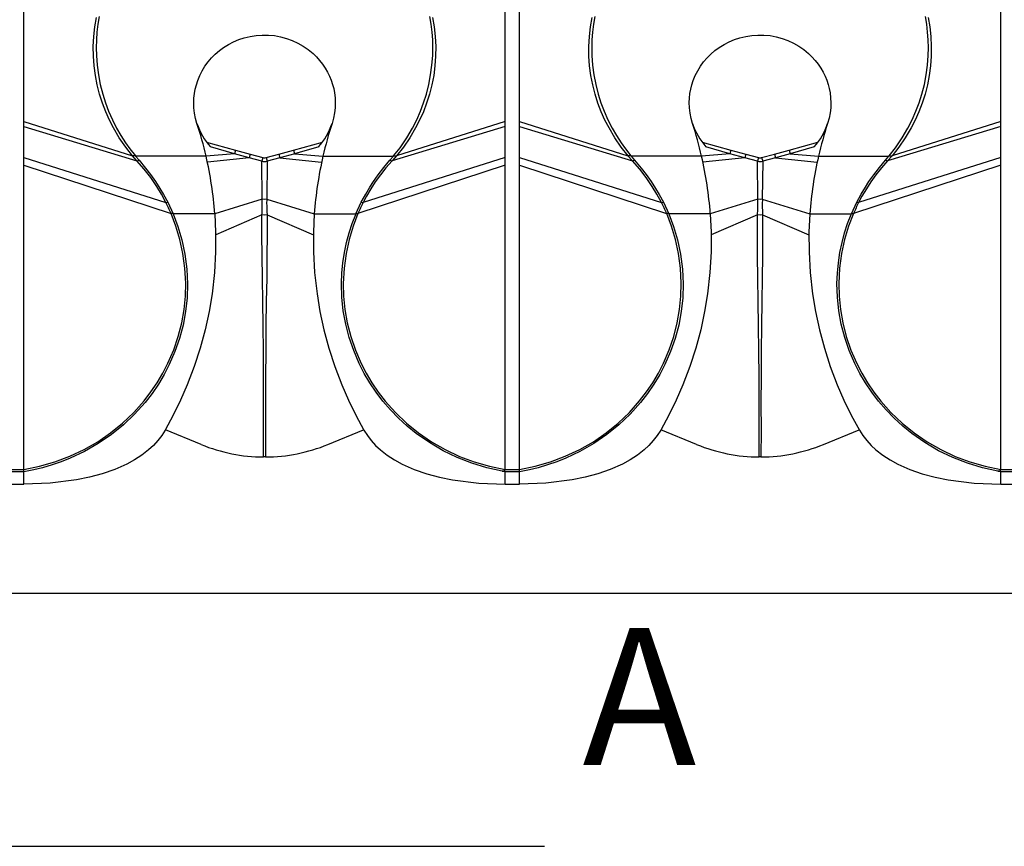
# Model space of a CAD drawing. Units: inches. Extents: x 2.5 to 22.5, y -7.2 to 9.6.
# Drawn here: x 13.9 to 14.8, y 7.7 to 8.5 of the extents above; entities that cross this region are included whole.
import ezdxf

# ---------------------------------------------------------------- set-up
doc = ezdxf.new("R2010")
doc.units = ezdxf.units.IN
doc.header["$MEASUREMENT"] = 0
doc.styles.get("Standard").update_dxf_attribs({"font": 'arial_0.ttf'})

msp = doc.modelspace()

# ---------------------------------------------------------------- linework, layer by layer
for p, q in [((13.877284, 8.370413), (13.877284, 8.56815)), ((14.333137, 8.370413), (14.333137, 8.56815)), ((14.346545, 8.370413), (14.346545, 8.56815)), ((14.802398, 8.370413), (14.802398, 8.56815)), ((13.877284, 8.370413), (13.980146, 8.338138)), ((13.877284, 8.365804), (13.877284, 8.370413)), ((13.877284, 8.365804), (13.984395, 8.333264)), ((13.877284, 8.33658), (13.877284, 8.365804)), ((14.333137, 8.365804), (14.226033, 8.333266)), ((14.333137, 8.370413), (14.230274, 8.338137)), ((14.333137, 8.365804), (14.333137, 8.370413)), ((14.333137, 8.33658), (14.333137, 8.365804)), ((14.346545, 8.370413), (14.449407, 8.338138)), ((14.346545, 8.365804), (14.346545, 8.370413)), ((14.346545, 8.365804), (14.453656, 8.333264)), ((14.346545, 8.33658), (14.346545, 8.365804)), ((14.802398, 8.365804), (14.695293, 8.333266)), ((14.802398, 8.370413), (14.699534, 8.338137)), ((14.802398, 8.365804), (14.802398, 8.370413)), ((14.802398, 8.33658), (14.802398, 8.365804)), ((14.05041, 8.350865), (14.077667, 8.343319)), ((14.076713, 8.340047), (14.053932, 8.346472)), ((14.132755, 8.343319), (14.160012, 8.350865)), ((14.15649, 8.346472), (14.133709, 8.340047)), ((14.51967, 8.350865), (14.546927, 8.343319)), ((14.545973, 8.340047), (14.523192, 8.346472)), ((14.602015, 8.343319), (14.629273, 8.350865)), ((14.62575, 8.346472), (14.60297, 8.340047)), ((13.877284, 8.329254), (13.877284, 8.33658)), ((13.877284, 8.33658), (14.011886, 8.293878)), ((13.984398, 8.333265), (13.980131, 8.338142)), ((13.982933, 8.337858), (13.983124, 8.337696)), ((14.049859, 8.337696), (13.983124, 8.337696)), ((13.983124, 8.337696), (13.986436, 8.333817)), ((14.076646, 8.340021), (14.04986, 8.337696)), ((14.090678, 8.336191), (14.0511, 8.332094)), ((14.076646, 8.340021), (14.076713, 8.340047)), ((14.090678, 8.336191), (14.076646, 8.340021)), ((14.077667, 8.343319), (14.076713, 8.340047)), ((14.077667, 8.343319), (14.091652, 8.339584)), ((14.102733, 8.332915), (14.090677, 8.336191)), ((14.091651, 8.339584), (14.090678, 8.336191)), ((14.091651, 8.339584), (14.103724, 8.336403)), ((14.103724, 8.336403), (14.102733, 8.332915)), ((14.106697, 8.336403), (14.118771, 8.339584)), ((14.106697, 8.336403), (14.107688, 8.332915)), ((14.119745, 8.336191), (14.107688, 8.332915)), ((14.118771, 8.339584), (14.132755, 8.343319)), ((14.118771, 8.339585), (14.119744, 8.336191)), ((14.133776, 8.340021), (14.119744, 8.336191)), ((14.119745, 8.336191), (14.159322, 8.332094)), ((14.132755, 8.343319), (14.133709, 8.340047)), ((14.133709, 8.340047), (14.133776, 8.340021)), ((14.133776, 8.340021), (14.160562, 8.337696)), ((14.16056, 8.337696), (14.227298, 8.337696)), ((14.333137, 8.33658), (14.198535, 8.293878)), ((14.223986, 8.333817), (14.227298, 8.337696)), ((14.230291, 8.338142), (14.226024, 8.333265)), ((14.227298, 8.337696), (14.227488, 8.337859)), ((14.333137, 8.329254), (14.333137, 8.33658)), ((14.346545, 8.329254), (14.346545, 8.33658)), ((14.346545, 8.33658), (14.481147, 8.293878)), ((14.453658, 8.333265), (14.449392, 8.338142)), ((14.452194, 8.337858), (14.452384, 8.337696)), ((14.519119, 8.337696), (14.452384, 8.337696)), ((14.452384, 8.337696), (14.455696, 8.333817)), ((14.545906, 8.340021), (14.519121, 8.337696)), ((14.559938, 8.336191), (14.52036, 8.332094)), ((14.545906, 8.340021), (14.545973, 8.340047)), ((14.559938, 8.336191), (14.545906, 8.340021)), ((14.546927, 8.343319), (14.545973, 8.340047)), ((14.546927, 8.343319), (14.560912, 8.339584)), ((14.560912, 8.339584), (14.559938, 8.336191)), ((14.571994, 8.332915), (14.559938, 8.336191)), ((14.560912, 8.339584), (14.572985, 8.336403)), ((14.572985, 8.336403), (14.571994, 8.332915)), ((14.575958, 8.336403), (14.588031, 8.339584)), ((14.575958, 8.336403), (14.576949, 8.332915)), ((14.589005, 8.336191), (14.576949, 8.332915)), ((14.588031, 8.339584), (14.602015, 8.343319)), ((14.588031, 8.339585), (14.589004, 8.336191)), ((14.603037, 8.340021), (14.589004, 8.336191)), ((14.589005, 8.336191), (14.628582, 8.332094)), ((14.602015, 8.343319), (14.60297, 8.340047)), ((14.60297, 8.340047), (14.603037, 8.340021)), ((14.603037, 8.340021), (14.629822, 8.337696)), ((14.629821, 8.337696), (14.696559, 8.337696)), ((14.802398, 8.33658), (14.667796, 8.293878)), ((14.693247, 8.333817), (14.696559, 8.337696)), ((14.699551, 8.338142), (14.695285, 8.333265)), ((14.696559, 8.337696), (14.696749, 8.337859)), ((14.802398, 8.329254), (14.802398, 8.33658)), ((13.877284, 8.040939), (13.877284, 8.329254)), ((13.877284, 8.329254), (14.016755, 8.283328)), ((14.103079, 8.296814), (14.102733, 8.332915)), ((14.107688, 8.332915), (14.107343, 8.296814)), ((14.333137, 8.329254), (14.193667, 8.283328)), ((14.333137, 8.040891), (14.333137, 8.329254)), ((14.346545, 8.040939), (14.346545, 8.329254)), ((14.346545, 8.329254), (14.486015, 8.283328)), ((14.57234, 8.296814), (14.571994, 8.332915)), ((14.576949, 8.332915), (14.576603, 8.296814)), ((14.802398, 8.329254), (14.662928, 8.283328)), ((14.802398, 8.040891), (14.802398, 8.329254)), ((14.013652, 8.293969), (14.018671, 8.283184)), ((14.103079, 8.296814), (14.058078, 8.283008)), ((14.105211, 8.296684), (14.103079, 8.296811)), ((14.107343, 8.296811), (14.105211, 8.296684)), ((14.107343, 8.296814), (14.152344, 8.283008)), ((14.19175, 8.283184), (14.19677, 8.293969)), ((14.482913, 8.293969), (14.487932, 8.283184)), ((14.57234, 8.296814), (14.527338, 8.283008)), ((14.574471, 8.296684), (14.57234, 8.296811)), ((14.576603, 8.296811), (14.574471, 8.296684)), ((14.576603, 8.296814), (14.621604, 8.283008)), ((14.661011, 8.283184), (14.66603, 8.293969)), ((14.018709, 8.282997), (14.018639, 8.283174)), ((14.058075, 8.283008), (14.018763, 8.283008)), ((14.102798, 8.281981), (14.058957, 8.263323)), ((14.105211, 8.281831), (14.1028, 8.281981)), ((14.107622, 8.281981), (14.105211, 8.281831)), ((14.107624, 8.281981), (14.151465, 8.263323)), ((14.152341, 8.283008), (14.191659, 8.283008)), ((14.191659, 8.283008), (14.191753, 8.283184)), ((14.48797, 8.282997), (14.487899, 8.283174)), ((14.527335, 8.283008), (14.488023, 8.283008)), ((14.572058, 8.281981), (14.528218, 8.263323)), ((14.574471, 8.281831), (14.57206, 8.281981)), ((14.576883, 8.281981), (14.574471, 8.281831)), ((14.576885, 8.281981), (14.620725, 8.263323)), ((14.621601, 8.283008), (14.66092, 8.283008)), ((14.66092, 8.283008), (14.661013, 8.283184)), ((14.045169, 8.064655), (14.011359, 8.078588)), ((14.165253, 8.064655), (14.199063, 8.078588)), ((14.51443, 8.064655), (14.480619, 8.078588)), ((14.634513, 8.064655), (14.668323, 8.078588)), ((14.106079, 8.052807), (14.104343, 8.052807)), ((14.575339, 8.052807), (14.573604, 8.052807)), ((13.863877, 8.040891), (13.877284, 8.040891)), ((13.877284, 8.038837), (13.863877, 8.038837)), ((13.877284, 8.038837), (13.877284, 8.040891)), ((13.877284, 8.02702), (13.877284, 8.038786)), ((14.333137, 8.039257), (14.330351, 8.039257)), ((14.333137, 8.040891), (14.346545, 8.040891)), ((14.333137, 8.02702), (14.333137, 8.038838)), ((14.346545, 8.038837), (14.333137, 8.038837)), ((14.346545, 8.038837), (14.346545, 8.040891)), ((14.346545, 8.02702), (14.346545, 8.038786)), ((14.802398, 8.039257), (14.799611, 8.039257)), ((14.802398, 8.040891), (14.815805, 8.040891)), ((14.802398, 8.02702), (14.802398, 8.038838)), ((14.815805, 8.038837), (14.802398, 8.038837)), ((13.863877, 8.02702), (13.877284, 8.02702)), ((14.333137, 8.02702), (14.346545, 8.02702)), ((14.802398, 8.02702), (14.815805, 8.02702)), ((15.512992, 7.923577), (8.474086, 7.923577)), ((13.852991, 7.684099), (14.370214, 7.684099))]:
    msp.add_line(p, q)
for points in [[(13.980156, 8.338135, 0), (13.97373, 8.346271, 0), (13.967719, 8.355024, 0), (13.962157, 8.364407, 0), (13.958319, 8.371889, 0), (13.954797, 8.379779, 0), (13.951669, 8.387974, 0), (13.948983, 8.396428, 0), (13.946762, 8.405144, 0), (13.945028, 8.414135, 0), (13.943825, 8.423304, 0), (13.943178, 8.432492, 0), (13.943089, 8.441694, 0), (13.943551, 8.450902, 0), (13.944562, 8.460077, 0), (13.946108, 8.469103, 0)], [(13.94865, 8.46997, 0), (13.947402, 8.462611, 0), (13.946508, 8.455188, 0), (13.945969, 8.447746, 0), (13.945785, 8.440332, 0), (13.945955, 8.432977, 0), (13.946648, 8.423893, 0), (13.947884, 8.414723, 0), (13.94966, 8.405545, 0), (13.951979, 8.396444, 0), (13.954545, 8.388324, 0), (13.957594, 8.380216, 0), (13.961127, 8.372173, 0), (13.965143, 8.36425, 0), (13.96921, 8.357171, 0), (13.973617, 8.350323, 0), (13.977688, 8.344636, 0), (13.982933, 8.337858, 0)], [(14.227488, 8.337858, 0), (14.233553, 8.345668, 0), (14.23992, 8.355116, 0), (14.245275, 8.36425, 0), (14.249295, 8.372193, 0), (14.252829, 8.380243, 0), (14.255878, 8.388344, 0), (14.258441, 8.396445, 0), (14.260759, 8.405537, 0), (14.262536, 8.414713, 0), (14.26377, 8.423887, 0), (14.264463, 8.432978, 0), (14.264633, 8.440341, 0), (14.26445, 8.447761, 0), (14.263912, 8.455203, 0), (14.263021, 8.462622, 0), (14.261776, 8.469972, 0)], [(14.264314, 8.469103, 0), (14.265859, 8.460077, 0), (14.266871, 8.450902, 0), (14.267333, 8.441694, 0), (14.267244, 8.432492, 0), (14.266597, 8.423304, 0), (14.265394, 8.414135, 0), (14.26366, 8.405144, 0), (14.261438, 8.396428, 0), (14.258752, 8.387974, 0), (14.255625, 8.379779, 0), (14.252103, 8.371889, 0), (14.248265, 8.364407, 0), (14.242703, 8.355024, 0), (14.236692, 8.346271, 0), (14.230266, 8.338135, 0)], [(14.449417, 8.338135, 0), (14.442991, 8.346271, 0), (14.436979, 8.355024, 0), (14.431418, 8.364407, 0), (14.427579, 8.371889, 0), (14.424057, 8.379779, 0), (14.42093, 8.387974, 0), (14.418244, 8.396428, 0), (14.416022, 8.405144, 0), (14.414289, 8.414135, 0), (14.413085, 8.423304, 0), (14.412438, 8.432492, 0), (14.412349, 8.441694, 0), (14.412811, 8.450902, 0), (14.413823, 8.460077, 0), (14.415368, 8.469103, 0)], [(14.41791, 8.46997, 0), (14.416662, 8.462611, 0), (14.415768, 8.455188, 0), (14.415229, 8.447746, 0), (14.415045, 8.440332, 0), (14.415215, 8.432977, 0), (14.415909, 8.423893, 0), (14.417144, 8.414723, 0), (14.418921, 8.405545, 0), (14.421239, 8.396444, 0), (14.423805, 8.388324, 0), (14.426855, 8.380216, 0), (14.430387, 8.372173, 0), (14.434403, 8.36425, 0), (14.43847, 8.357171, 0), (14.442877, 8.350323, 0), (14.446949, 8.344636, 0), (14.452194, 8.337858, 0)], [(14.696749, 8.337858, 0), (14.702814, 8.345668, 0), (14.70918, 8.355116, 0), (14.714536, 8.36425, 0), (14.718556, 8.372193, 0), (14.72209, 8.380243, 0), (14.725138, 8.388344, 0), (14.727701, 8.396445, 0), (14.73002, 8.405537, 0), (14.731796, 8.414713, 0), (14.733031, 8.423887, 0), (14.733723, 8.432978, 0), (14.733894, 8.440341, 0), (14.73371, 8.447761, 0), (14.733172, 8.455203, 0), (14.732281, 8.462622, 0), (14.731036, 8.469972, 0)], [(14.733574, 8.469103, 0), (14.73512, 8.460077, 0), (14.736131, 8.450902, 0), (14.736594, 8.441694, 0), (14.736505, 8.432492, 0), (14.735858, 8.423304, 0), (14.734654, 8.414135, 0), (14.73292, 8.405144, 0), (14.730699, 8.396428, 0), (14.728013, 8.387974, 0), (14.724886, 8.379779, 0), (14.721363, 8.371889, 0), (14.717525, 8.364407, 0), (14.711964, 8.355024, 0), (14.705952, 8.346271, 0), (14.699526, 8.338135, 0)], [(14.041253, 8.368678, 0), (14.039905, 8.373447, 0), (14.038928, 8.378384, 0), (14.038344, 8.383444, 0), (14.038177, 8.388582, 0), (14.038361, 8.392754, 0), (14.038834, 8.396958, 0), (14.039596, 8.401159, 0), (14.040646, 8.405321, 0), (14.041983, 8.409409, 0), (14.043885, 8.414017, 0), (14.046163, 8.418495, 0), (14.04879, 8.422795, 0), (14.05174, 8.426868, 0), (14.055016, 8.430712, 0), (14.058592, 8.434304, 0), (14.062431, 8.437615, 0), (14.066498, 8.440615, 0), (14.0711, 8.443478, 0), (14.075932, 8.445971, 0), (14.080946, 8.448076, 0), (14.086094, 8.449773, 0), (14.091668, 8.451117, 0), (14.097355, 8.451999, 0), (14.103096, 8.452414, 0), (14.108832, 8.452355, 0), (14.114626, 8.451807, 0), (14.120373, 8.450773, 0), (14.126014, 8.449264, 0), (14.131486, 8.447292, 0), (14.136765, 8.444858, 0), (14.141836, 8.441971, 0), (14.146642, 8.43866, 0), (14.151125, 8.434958, 0), (14.154375, 8.431805, 0), (14.15741, 8.428422, 0), (14.160206, 8.424836, 0), (14.16274, 8.421075, 0), (14.164988, 8.417167, 0), (14.166807, 8.413421, 0), (14.168374, 8.409562, 0), (14.169683, 8.405622, 0), (14.170726, 8.401633, 0), (14.171495, 8.397625, 0), (14.172054, 8.392858, 0), (14.172243, 8.388095, 0), (14.172074, 8.383382, 0), (14.171557, 8.378762, 0), (14.170565, 8.373639, 0), (14.169169, 8.368678, 0)], [(14.510514, 8.368678, 0), (14.509166, 8.373447, 0), (14.508188, 8.378384, 0), (14.507604, 8.383444, 0), (14.507437, 8.388582, 0), (14.507621, 8.392754, 0), (14.508095, 8.396958, 0), (14.508857, 8.401159, 0), (14.509906, 8.405321, 0), (14.511243, 8.409409, 0), (14.513146, 8.414017, 0), (14.515424, 8.418495, 0), (14.51805, 8.422795, 0), (14.521, 8.426868, 0), (14.524276, 8.430712, 0), (14.527852, 8.434304, 0), (14.531692, 8.437615, 0), (14.535758, 8.440615, 0), (14.540361, 8.443478, 0), (14.545193, 8.445971, 0), (14.550206, 8.448076, 0), (14.555354, 8.449773, 0), (14.560929, 8.451117, 0), (14.566616, 8.451999, 0), (14.572357, 8.452414, 0), (14.578092, 8.452355, 0), (14.583886, 8.451807, 0), (14.589634, 8.450773, 0), (14.595274, 8.449264, 0), (14.600747, 8.447292, 0), (14.606025, 8.444858, 0), (14.611096, 8.441971, 0), (14.615902, 8.43866, 0), (14.620385, 8.434958, 0), (14.623635, 8.431805, 0), (14.62667, 8.428422, 0), (14.629466, 8.424836, 0), (14.632, 8.421075, 0), (14.634248, 8.417167, 0), (14.636067, 8.413421, 0), (14.637635, 8.409562, 0), (14.638944, 8.405622, 0), (14.639986, 8.401633, 0), (14.640756, 8.397625, 0), (14.641314, 8.392858, 0), (14.641503, 8.388095, 0), (14.641334, 8.383382, 0), (14.640818, 8.378762, 0), (14.639825, 8.373639, 0), (14.638429, 8.368678, 0)], [(13.982933, 8.337858, 0), (13.982891, 8.337893, 0), (13.982845, 8.337925, 0), (13.982796, 8.337954, 0), (13.982744, 8.337981, 0), (13.98269, 8.338005, 0), (13.982632, 8.338027, 0), (13.982572, 8.338046, 0), (13.982509, 8.338063, 0), (13.982443, 8.338078, 0), (13.982373, 8.338091, 0), (13.982283, 8.338104, 0), (13.982187, 8.338115, 0), (13.982087, 8.338122, 0), (13.981983, 8.338126, 0), (13.981874, 8.338129, 0), (13.98176, 8.338129, 0), (13.981642, 8.338127, 0), (13.98152, 8.338124, 0), (13.981337, 8.338119, 0), (13.981134, 8.338113, 0), (13.980914, 8.338109, 0), (13.980676, 8.33811, 0), (13.980423, 8.338119, 0), (13.980157, 8.338137, 0)], [(14.227488, 8.337858, 0), (14.227541, 8.3379, 0), (14.227596, 8.337938, 0), (14.227655, 8.337972, 0), (14.227716, 8.338003, 0), (14.227781, 8.33803, 0), (14.227837, 8.33805, 0), (14.227896, 8.338067, 0), (14.227956, 8.338082, 0), (14.228019, 8.338095, 0), (14.228084, 8.338106, 0), (14.228152, 8.338114, 0), (14.228278, 8.338124, 0), (14.228416, 8.338129, 0), (14.228566, 8.33813, 0), (14.228729, 8.338128, 0), (14.228902, 8.338124, 0), (14.229052, 8.338119, 0), (14.229219, 8.338114, 0), (14.229401, 8.338109, 0), (14.229598, 8.338108, 0), (14.229809, 8.33811, 0), (14.230032, 8.338119, 0), (14.230266, 8.338135, 0)], [(14.452194, 8.337858, 0), (14.452151, 8.337893, 0), (14.452105, 8.337925, 0), (14.452056, 8.337954, 0), (14.452005, 8.337981, 0), (14.45195, 8.338005, 0), (14.451893, 8.338027, 0), (14.451833, 8.338046, 0), (14.451769, 8.338063, 0), (14.451703, 8.338078, 0), (14.451634, 8.338091, 0), (14.451543, 8.338104, 0), (14.451448, 8.338115, 0), (14.451348, 8.338122, 0), (14.451243, 8.338126, 0), (14.451134, 8.338129, 0), (14.451021, 8.338129, 0), (14.450903, 8.338127, 0), (14.45078, 8.338124, 0), (14.450597, 8.338119, 0), (14.450395, 8.338113, 0), (14.450174, 8.338109, 0), (14.449936, 8.33811, 0), (14.449683, 8.338119, 0), (14.449417, 8.338137, 0)], [(14.696749, 8.337858, 0), (14.696801, 8.3379, 0), (14.696856, 8.337938, 0), (14.696915, 8.337972, 0), (14.696977, 8.338003, 0), (14.697041, 8.33803, 0), (14.697098, 8.33805, 0), (14.697156, 8.338067, 0), (14.697217, 8.338082, 0), (14.69728, 8.338095, 0), (14.697345, 8.338106, 0), (14.697412, 8.338114, 0), (14.697538, 8.338124, 0), (14.697676, 8.338129, 0), (14.697827, 8.33813, 0), (14.697989, 8.338128, 0), (14.698163, 8.338124, 0), (14.698313, 8.338119, 0), (14.698479, 8.338114, 0), (14.698661, 8.338109, 0), (14.698858, 8.338108, 0), (14.699069, 8.33811, 0), (14.699292, 8.338119, 0), (14.699526, 8.338135, 0)], [(14.011887, 8.293878, 0), (14.007565, 8.301831, 0), (14.003152, 8.309091, 0), (13.997423, 8.317452, 0), (13.991362, 8.325281, 0), (13.984388, 8.333266, 0)], [(13.986436, 8.333817, 0), (13.992614, 8.32644, 0), (13.997321, 8.320364, 0), (14.002088, 8.313585, 0), (14.006226, 8.307177, 0), (14.009564, 8.301496, 0), (14.013652, 8.293969, 0)], [(14.19677, 8.293969, 0), (14.201079, 8.301793, 0), (14.204934, 8.308276, 0), (14.208335, 8.313586, 0), (14.212944, 8.320132, 0), (14.218222, 8.327025, 0), (14.223986, 8.333817, 0)], [(14.226034, 8.333266, 0), (14.220161, 8.326608, 0), (14.214927, 8.320044, 0), (14.210139, 8.313408, 0), (14.205873, 8.30688, 0), (14.201648, 8.299695, 0), (14.198535, 8.293878, 0)], [(14.481147, 8.293878, 0), (14.476825, 8.301831, 0), (14.472412, 8.309091, 0), (14.466684, 8.317452, 0), (14.460623, 8.325281, 0), (14.453648, 8.333266, 0)], [(14.455696, 8.333817, 0), (14.461874, 8.32644, 0), (14.466582, 8.320364, 0), (14.471349, 8.313585, 0), (14.475486, 8.307177, 0), (14.478825, 8.301496, 0), (14.482913, 8.293969, 0)], [(14.66603, 8.293969, 0), (14.670339, 8.301793, 0), (14.674195, 8.308276, 0), (14.677596, 8.313586, 0), (14.682204, 8.320132, 0), (14.687482, 8.327025, 0), (14.693247, 8.333817, 0)], [(14.695295, 8.333266, 0), (14.689421, 8.326608, 0), (14.684187, 8.320044, 0), (14.679399, 8.313408, 0), (14.675133, 8.30688, 0), (14.670908, 8.299695, 0), (14.667796, 8.293878, 0)], [(14.107354, 8.29681, 0), (14.107225, 8.29246, 0), (14.107264, 8.2912, 0), (14.107333, 8.289885, 0), (14.107351, 8.2886, 0), (14.10737, 8.286789, 0), (14.107435, 8.284862, 0), (14.107622, 8.281981, 0)], [(14.576614, 8.29681, 0), (14.576486, 8.29246, 0), (14.576525, 8.2912, 0), (14.576594, 8.289885, 0), (14.576612, 8.2886, 0), (14.57663, 8.286789, 0), (14.576695, 8.284862, 0), (14.576883, 8.281981, 0)], [(13.877284, 8.040987, 0), (13.892159, 8.043976, 0), (13.906675, 8.048162, 0), (13.920791, 8.053475, 0), (13.934394, 8.059885, 0), (13.947329, 8.067309, 0), (13.959484, 8.075658, 0), (13.970866, 8.084892, 0), (13.981459, 8.095016, 0), (13.991104, 8.105864, 0), (13.997645, 8.114356, 0), (14.003602, 8.123138, 0), (14.008983, 8.132204, 0), (14.013784, 8.141529, 0), (14.019222, 8.154183, 0), (14.023551, 8.166938, 0), (14.026818, 8.17977, 0), (14.029051, 8.192541, 0), (14.030289, 8.205061, 0), (14.030607, 8.217312, 0), (14.029865, 8.23166, 0), (14.027984, 8.245555, 0), (14.025103, 8.258787, 0), (14.021337, 8.27136, 0), (14.016777, 8.283321, 0)], [(14.058075, 8.283008, 0), (14.058912, 8.265617, 0), (14.058854, 8.247131, 0), (14.057772, 8.227647, 0), (14.055487, 8.207293, 0), (14.052706, 8.190505, 0), (14.049011, 8.173375, 0), (14.044353, 8.156008, 0), (14.038713, 8.138526, 0), (14.032078, 8.121054, 0), (14.02578, 8.10659, 0), (14.018793, 8.092279, 0), (14.011119, 8.078184, 0), (14.00785, 8.073086, 0), (14.004135, 8.068265, 0), (13.999988, 8.063766, 0), (13.99548, 8.059585, 0), (13.988996, 8.05451, 0), (13.982067, 8.050008, 0), (13.974788, 8.046044, 0), (13.963391, 8.041004, 0), (13.951584, 8.036931, 0), (13.939498, 8.033691, 0), (13.927223, 8.031176, 0), (13.902342, 8.028024, 0), (13.877284, 8.02702, 0)], [(14.018711, 8.282997, 0), (14.023239, 8.27114, 0), (14.027044, 8.2583, 0), (14.029904, 8.244861, 0), (14.031718, 8.230819, 0), (14.032369, 8.216697, 0), (14.031943, 8.203616, 0), (14.030534, 8.190632, 0), (14.02814, 8.177787, 0), (14.024764, 8.165117, 0), (14.020404, 8.152653, 0), (14.015061, 8.14042, 0), (14.010148, 8.13096, 0), (14.004682, 8.121823, 0), (13.998662, 8.113009, 0), (13.992088, 8.104517, 0), (13.982233, 8.093474, 0), (13.971593, 8.083337, 0), (13.960168, 8.074074, 0), (13.947656, 8.065481, 0), (13.934651, 8.058011, 0), (13.921154, 8.051616, 0), (13.912654, 8.048221, 0), (13.904014, 8.045236, 0), (13.895106, 8.042617, 0), (13.886893, 8.040625, 0), (13.877294, 8.038738, 0)], [(14.018639, 8.283174, 0), (14.018623, 8.283194, 0), (14.018606, 8.283213, 0), (14.018587, 8.28323, 0), (14.018567, 8.283246, 0), (14.018546, 8.28326, 0), (14.018524, 8.283274, 0), (14.0185, 8.283286, 0), (14.018475, 8.283296, 0), (14.018449, 8.283306, 0), (14.018421, 8.283314, 0), (14.018392, 8.283321, 0), (14.018362, 8.283327, 0), (14.018336, 8.283331, 0), (14.01831, 8.283334, 0), (14.018283, 8.283336, 0), (14.018256, 8.283338, 0), (14.018227, 8.283339, 0), (14.018098, 8.283337, 0), (14.017932, 8.28333, 0), (14.017728, 8.283321, 0), (14.01759, 8.283316, 0), (14.017425, 8.283312, 0), (14.017233, 8.283311, 0), (14.017015, 8.283316, 0), (14.016774, 8.283329, 0)], [(14.104343, 8.052807, 0), (14.104331, 8.078351, 0), (14.104344, 8.103713, 0), (14.104281, 8.128722, 0), (14.104089, 8.153162, 0), (14.103816, 8.176995, 0), (14.103495, 8.200044, 0), (14.103173, 8.222162, 0), (14.102917, 8.243323, 0), (14.102786, 8.263309, 0), (14.102798, 8.281981, 0)], [(14.107624, 8.281981, 0), (14.107636, 8.263309, 0), (14.107505, 8.243323, 0), (14.107249, 8.222162, 0), (14.106927, 8.200044, 0), (14.106606, 8.176995, 0), (14.106333, 8.153162, 0), (14.10614, 8.128722, 0), (14.106077, 8.103713, 0), (14.106091, 8.078351, 0), (14.106079, 8.052807, 0)], [(14.152347, 8.283008, 0), (14.15151, 8.265617, 0), (14.151568, 8.247131, 0), (14.15265, 8.227647, 0), (14.154935, 8.207293, 0), (14.157716, 8.190505, 0), (14.16141, 8.173375, 0), (14.166069, 8.156008, 0), (14.171709, 8.138526, 0), (14.178344, 8.121054, 0), (14.184641, 8.10659, 0), (14.191629, 8.092279, 0), (14.199303, 8.078184, 0), (14.202571, 8.073086, 0), (14.206287, 8.068265, 0), (14.210434, 8.063766, 0), (14.214942, 8.059585, 0), (14.221426, 8.05451, 0), (14.228355, 8.050008, 0), (14.235634, 8.046044, 0), (14.247031, 8.041004, 0), (14.258838, 8.036931, 0), (14.270924, 8.033691, 0), (14.283199, 8.031176, 0), (14.30808, 8.028024, 0), (14.333137, 8.02702, 0)], [(14.330351, 8.039257, 0), (14.315721, 8.042561, 0), (14.301504, 8.04689, 0), (14.2877, 8.052276, 0), (14.274309, 8.058757, 0), (14.261331, 8.066381, 0), (14.248766, 8.075199, 0), (14.240266, 8.082087, 0), (14.232204, 8.089454, 0), (14.22458, 8.097311, 0), (14.217392, 8.105673, 0), (14.210943, 8.114141, 0), (14.205042, 8.122923, 0), (14.199688, 8.132018, 0), (14.19488, 8.141427, 0), (14.189654, 8.153591, 0), (14.185397, 8.16598, 0), (14.182109, 8.178566, 0), (14.179789, 8.191321, 0), (14.178438, 8.204207, 0), (14.178056, 8.217183, 0), (14.178414, 8.227008, 0), (14.179334, 8.236805, 0), (14.180817, 8.24655, 0), (14.182801, 8.255969, 0), (14.185228, 8.264991, 0), (14.188114, 8.273828, 0), (14.191543, 8.282583, 0), (14.191711, 8.282997, 0)], [(14.193645, 8.283321, 0), (14.189068, 8.271311, 0), (14.18529, 8.258673, 0), (14.182405, 8.245366, 0), (14.180543, 8.23151, 0), (14.179815, 8.217238, 0), (14.180135, 8.205027, 0), (14.181374, 8.192523, 0), (14.18361, 8.179744, 0), (14.186887, 8.166881, 0), (14.191249, 8.154058, 0), (14.196712, 8.141374, 0), (14.201497, 8.132097, 0), (14.206872, 8.123055, 0), (14.212847, 8.114259, 0), (14.219434, 8.105723, 0), (14.22913, 8.094843, 0), (14.239687, 8.084777, 0), (14.251082, 8.07555, 0), (14.263313, 8.067171, 0), (14.276301, 8.059742, 0), (14.289799, 8.053404, 0), (14.303775, 8.048152, 0), (14.318225, 8.043985, 0), (14.333137, 8.040987, 0)], [(14.191783, 8.283174, 0), (14.191799, 8.283194, 0), (14.191816, 8.283212, 0), (14.191835, 8.28323, 0), (14.191855, 8.283246, 0), (14.191876, 8.28326, 0), (14.191898, 8.283274, 0), (14.191922, 8.283286, 0), (14.191947, 8.283296, 0), (14.191973, 8.283306, 0), (14.192001, 8.283314, 0), (14.19203, 8.283321, 0), (14.19206, 8.283327, 0), (14.192086, 8.283331, 0), (14.192112, 8.283334, 0), (14.192138, 8.283336, 0), (14.192166, 8.283338, 0), (14.192195, 8.283338, 0), (14.192324, 8.283337, 0), (14.192491, 8.28333, 0), (14.192694, 8.283321, 0), (14.192841, 8.283315, 0), (14.193011, 8.283312, 0), (14.193203, 8.283311, 0), (14.193416, 8.283316, 0), (14.193648, 8.283329, 0)], [(14.346545, 8.040987, 0), (14.36142, 8.043976, 0), (14.375936, 8.048162, 0), (14.390051, 8.053475, 0), (14.403654, 8.059885, 0), (14.41659, 8.067309, 0), (14.428745, 8.075658, 0), (14.440126, 8.084892, 0), (14.450719, 8.095016, 0), (14.460364, 8.105864, 0), (14.466905, 8.114356, 0), (14.472862, 8.123138, 0), (14.478243, 8.132204, 0), (14.483044, 8.141529, 0), (14.488483, 8.154183, 0), (14.492811, 8.166938, 0), (14.496078, 8.17977, 0), (14.498311, 8.192541, 0), (14.499549, 8.205061, 0), (14.499867, 8.217312, 0), (14.499125, 8.23166, 0), (14.497245, 8.245555, 0), (14.494363, 8.258787, 0), (14.490597, 8.27136, 0), (14.486037, 8.283321, 0)], [(14.527335, 8.283008, 0), (14.528173, 8.265617, 0), (14.528115, 8.247131, 0), (14.527032, 8.227647, 0), (14.524747, 8.207293, 0), (14.521967, 8.190505, 0), (14.518272, 8.173375, 0), (14.513614, 8.156008, 0), (14.507974, 8.138526, 0), (14.501338, 8.121054, 0), (14.495041, 8.10659, 0), (14.488054, 8.092279, 0), (14.480379, 8.078184, 0), (14.477111, 8.073086, 0), (14.473396, 8.068265, 0), (14.469248, 8.063766, 0), (14.464741, 8.059585, 0), (14.458256, 8.05451, 0), (14.451327, 8.050008, 0), (14.444048, 8.046044, 0), (14.432651, 8.041004, 0), (14.420845, 8.036931, 0), (14.408759, 8.033691, 0), (14.396483, 8.031176, 0), (14.371603, 8.028024, 0), (14.346545, 8.02702, 0)], [(14.487972, 8.282997, 0), (14.492499, 8.27114, 0), (14.496304, 8.2583, 0), (14.499164, 8.244861, 0), (14.500978, 8.230819, 0), (14.50163, 8.216697, 0), (14.501204, 8.203616, 0), (14.499794, 8.190632, 0), (14.497401, 8.177787, 0), (14.494024, 8.165117, 0), (14.489664, 8.152653, 0), (14.484321, 8.14042, 0), (14.479408, 8.13096, 0), (14.473942, 8.121823, 0), (14.467922, 8.113009, 0), (14.461348, 8.104517, 0), (14.451494, 8.093474, 0), (14.440854, 8.083337, 0), (14.429428, 8.074074, 0), (14.416916, 8.065481, 0), (14.403912, 8.058011, 0), (14.390414, 8.051616, 0), (14.381914, 8.048221, 0), (14.373274, 8.045236, 0), (14.364367, 8.042617, 0), (14.356153, 8.040625, 0), (14.346555, 8.038738, 0)], [(14.487899, 8.283174, 0), (14.487883, 8.283194, 0), (14.487866, 8.283213, 0), (14.487848, 8.28323, 0), (14.487828, 8.283246, 0), (14.487807, 8.28326, 0), (14.487784, 8.283274, 0), (14.48776, 8.283286, 0), (14.487735, 8.283296, 0), (14.487709, 8.283306, 0), (14.487681, 8.283314, 0), (14.487652, 8.283321, 0), (14.487622, 8.283327, 0), (14.487597, 8.283331, 0), (14.487571, 8.283334, 0), (14.487544, 8.283336, 0), (14.487516, 8.283338, 0), (14.487488, 8.283339, 0), (14.487359, 8.283337, 0), (14.487192, 8.28333, 0), (14.486988, 8.283321, 0), (14.486851, 8.283316, 0), (14.486686, 8.283312, 0), (14.486493, 8.283311, 0), (14.486276, 8.283316, 0), (14.486034, 8.283329, 0)], [(14.573604, 8.052807, 0), (14.573591, 8.078351, 0), (14.573605, 8.103713, 0), (14.573542, 8.128722, 0), (14.57335, 8.153162, 0), (14.573076, 8.176995, 0), (14.572756, 8.200044, 0), (14.572433, 8.222162, 0), (14.572177, 8.243323, 0), (14.572047, 8.263309, 0), (14.572058, 8.281981, 0)], [(14.576885, 8.281981, 0), (14.576896, 8.263309, 0), (14.576766, 8.243323, 0), (14.576509, 8.222162, 0), (14.576187, 8.200044, 0), (14.575866, 8.176995, 0), (14.575593, 8.153162, 0), (14.575401, 8.128722, 0), (14.575338, 8.103713, 0), (14.575352, 8.078351, 0), (14.575339, 8.052807, 0)], [(14.621607, 8.283008, 0), (14.62077, 8.265617, 0), (14.620828, 8.247131, 0), (14.621911, 8.227647, 0), (14.624195, 8.207293, 0), (14.626976, 8.190505, 0), (14.630671, 8.173375, 0), (14.635329, 8.156008, 0), (14.640969, 8.138526, 0), (14.647604, 8.121054, 0), (14.653902, 8.10659, 0), (14.660889, 8.092279, 0), (14.668564, 8.078184, 0), (14.671832, 8.073086, 0), (14.675547, 8.068265, 0), (14.679695, 8.063766, 0), (14.684202, 8.059585, 0), (14.690686, 8.05451, 0), (14.697615, 8.050008, 0), (14.704894, 8.046044, 0), (14.716291, 8.041004, 0), (14.728098, 8.036931, 0), (14.740184, 8.033691, 0), (14.75246, 8.031176, 0), (14.77734, 8.028024, 0), (14.802398, 8.02702, 0)], [(14.799611, 8.039257, 0), (14.784981, 8.042561, 0), (14.770764, 8.04689, 0), (14.75696, 8.052276, 0), (14.743569, 8.058757, 0), (14.730591, 8.066381, 0), (14.718026, 8.075199, 0), (14.709527, 8.082087, 0), (14.701465, 8.089454, 0), (14.69384, 8.097311, 0), (14.686652, 8.105673, 0), (14.680204, 8.114141, 0), (14.674302, 8.122923, 0), (14.668948, 8.132018, 0), (14.66414, 8.141427, 0), (14.658915, 8.153591, 0), (14.654657, 8.16598, 0), (14.651369, 8.178566, 0), (14.649049, 8.191321, 0), (14.647698, 8.204207, 0), (14.647316, 8.217183, 0), (14.647674, 8.227008, 0), (14.648595, 8.236805, 0), (14.650077, 8.24655, 0), (14.652061, 8.255969, 0), (14.654488, 8.264991, 0), (14.657374, 8.273828, 0), (14.660803, 8.282583, 0), (14.660971, 8.282997, 0)], [(14.662905, 8.283321, 0), (14.658329, 8.271311, 0), (14.65455, 8.258673, 0), (14.651665, 8.245366, 0), (14.649804, 8.23151, 0), (14.649075, 8.217238, 0), (14.649396, 8.205027, 0), (14.650634, 8.192523, 0), (14.65287, 8.179744, 0), (14.656147, 8.166881, 0), (14.66051, 8.154058, 0), (14.665973, 8.141374, 0), (14.670758, 8.132097, 0), (14.676132, 8.123055, 0), (14.682107, 8.114259, 0), (14.688694, 8.105723, 0), (14.69839, 8.094843, 0), (14.708947, 8.084777, 0), (14.720342, 8.07555, 0), (14.732574, 8.067171, 0), (14.745562, 8.059742, 0), (14.759059, 8.053404, 0), (14.773035, 8.048152, 0), (14.787485, 8.043985, 0), (14.802398, 8.040987, 0)], [(14.661043, 8.283174, 0), (14.661059, 8.283194, 0), (14.661077, 8.283212, 0), (14.661095, 8.28323, 0), (14.661115, 8.283246, 0), (14.661136, 8.28326, 0), (14.661159, 8.283274, 0), (14.661182, 8.283286, 0), (14.661207, 8.283296, 0), (14.661234, 8.283306, 0), (14.661261, 8.283314, 0), (14.66129, 8.283321, 0), (14.661321, 8.283327, 0), (14.661346, 8.283331, 0), (14.661372, 8.283334, 0), (14.661399, 8.283336, 0), (14.661427, 8.283338, 0), (14.661455, 8.283338, 0), (14.661584, 8.283337, 0), (14.661751, 8.28333, 0), (14.661955, 8.283321, 0), (14.662101, 8.283315, 0), (14.662271, 8.283312, 0), (14.662463, 8.283311, 0), (14.662676, 8.283316, 0), (14.662908, 8.283329, 0)], [(14.330351, 8.039257, 0), (14.330752, 8.039264, 0), (14.331113, 8.039285, 0), (14.331434, 8.039319, 0), (14.331607, 8.039346, 0), (14.331766, 8.039378, 0), (14.331911, 8.039415, 0), (14.332041, 8.039457, 0), (14.332158, 8.039505, 0), (14.332235, 8.039544, 0), (14.33231, 8.039589, 0), (14.332383, 8.039639, 0), (14.332454, 8.039696, 0), (14.332523, 8.039759, 0), (14.332589, 8.039828, 0), (14.332652, 8.039903, 0), (14.332714, 8.039985, 0), (14.332781, 8.040087, 0), (14.332846, 8.040198, 0), (14.332907, 8.040317, 0), (14.332966, 8.040447, 0), (14.333022, 8.040585, 0), (14.333074, 8.040733, 0), (14.333124, 8.040891, 0)], [(14.799611, 8.039257, 0), (14.800012, 8.039264, 0), (14.800373, 8.039285, 0), (14.800694, 8.039319, 0), (14.800868, 8.039346, 0), (14.801027, 8.039378, 0), (14.801171, 8.039415, 0), (14.801302, 8.039457, 0), (14.801418, 8.039505, 0), (14.801495, 8.039544, 0), (14.801571, 8.039589, 0), (14.801644, 8.039639, 0), (14.801714, 8.039696, 0), (14.801783, 8.039759, 0), (14.801849, 8.039828, 0), (14.801913, 8.039903, 0), (14.801974, 8.039985, 0), (14.802042, 8.040087, 0), (14.802106, 8.040198, 0), (14.802168, 8.040317, 0), (14.802226, 8.040447, 0), (14.802282, 8.040585, 0), (14.802334, 8.040733, 0), (14.802384, 8.040891, 0)]]:
    msp.add_polyline3d(points)
for centre, radius, start, end in [((14.101826, 8.38862), 0.063785, 198.222858, 221.348628), ((13.698303, 8.256735), 0.360759, 12.968638, 18.077391), ((14.108574, 8.388633), 0.063811, 318.655825, 341.772313), ((14.512119, 8.256735), 0.360759, 161.922609, 167.031362), ((14.571086, 8.38862), 0.063785, 198.222858, 221.348628), ((14.167563, 8.256735), 0.360759, 12.968638, 18.077391), ((14.577834, 8.388633), 0.063811, 318.655825, 341.772313), ((14.981379, 8.256735), 0.360759, 161.922609, 167.031362), ((13.702596, 8.257335), 0.356425, 4.130657, 13.02951), ((14.105249, 8.342359), 0.006148, 255.641246, 269.64474), ((14.105173, 8.342358), 0.006147, 270.355307, 284.361117), ((14.507826, 8.257335), 0.356425, 166.97049, 175.869343), ((14.171856, 8.257335), 0.356425, 4.130657, 13.02951), ((14.574509, 8.342359), 0.006148, 255.641246, 269.64474), ((14.574433, 8.342358), 0.006147, 270.355307, 284.361117), ((14.977087, 8.257335), 0.356425, 166.97049, 175.869343), ((13.983816, 8.339108), 0.005888, 275.678824, 296.337689), ((14.105204, 8.344744), 0.012086, 258.20194, 270.03136), ((14.105221, 8.344697), 0.012038, 269.951401, 281.827286), ((14.226606, 8.339114), 0.005893, 243.679073, 264.317536), ((14.453077, 8.339108), 0.005888, 275.678824, 296.337689), ((14.574465, 8.344744), 0.012086, 258.20194, 270.03136), ((14.574482, 8.344697), 0.012038, 269.951401, 281.827286), ((14.695867, 8.339114), 0.005893, 243.679073, 264.317536), ((14.012425, 8.300173), 0.006321, 265.108441, 281.184627), ((13.727472, 8.157157), 0.31557, 23.569573, 25.674107), ((13.901213, 8.293043), 0.20189, 356.85934, 1.069263), ((14.481764, 8.1577), 0.314265, 154.321473, 156.434745), ((14.197997, 8.300171), 0.006319, 258.806495, 274.888037), ((14.481686, 8.300173), 0.006321, 265.108441, 281.184627), ((14.196732, 8.157157), 0.31557, 23.569573, 25.674107), ((14.370474, 8.293043), 0.20189, 356.85934, 1.069263), ((14.951024, 8.1577), 0.314265, 154.321473, 156.434745), ((14.667257, 8.300171), 0.006319, 258.806495, 274.888037), ((14.105071, 8.210508), 0.157689, 247.67199, 269.735413), ((14.10535, 8.210508), 0.157689, 270.264587, 292.32801), ((14.574332, 8.210508), 0.157689, 247.67199, 269.735413), ((14.574611, 8.210508), 0.157689, 270.264587, 292.32801)]:
    msp.add_arc(centre, radius, start, end)

# ---------------------------------------------------------------- texts
at = {"insert": (14.406311, 7.890915), "char_height": 0.12994904, "attachment_point": 1}
msp.add_mtext('{\\fCourier New|b0|i0|c0|p18;A}', dxfattribs=at)

doc.saveas('drawing.dxf')
